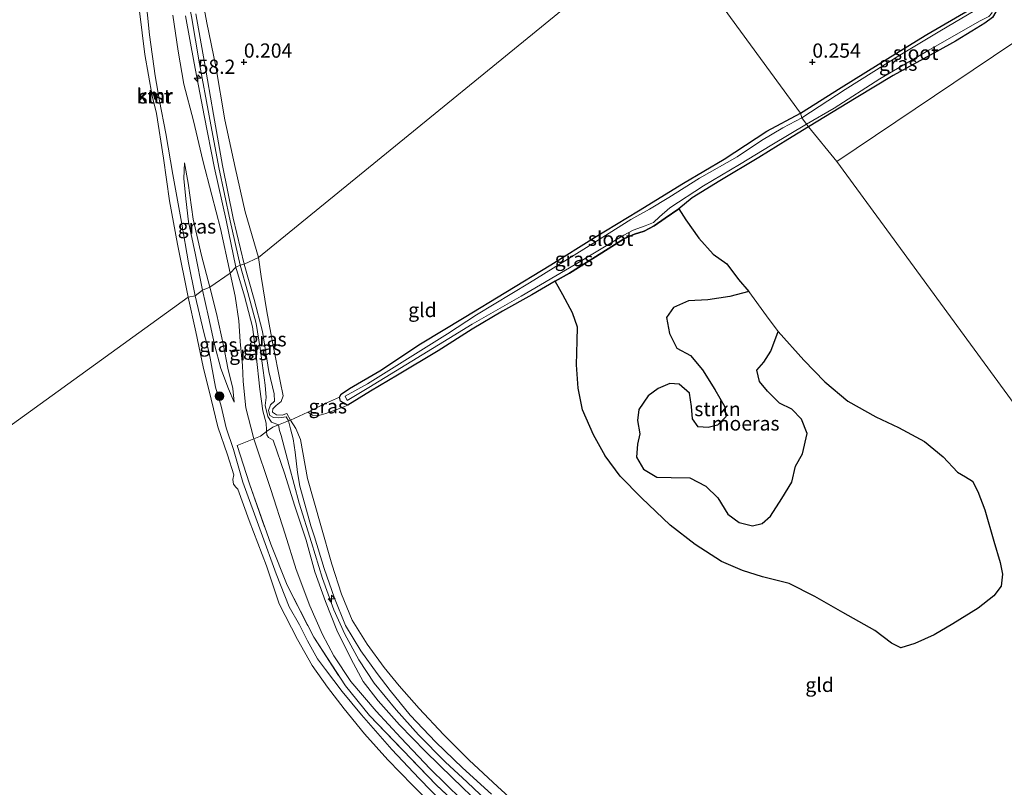
# Model space of a CAD drawing. Units: metres. Extents: x 201586 to 210004, y 506248 to 512503.
# Drawn here: x 204861 to 205034, y 507073 to 507207 of the extents above; entities that cross this region are included whole.
import ezdxf
from ezdxf.enums import TextEntityAlignment as Align

# ---------------------------------------------------------------- set-up
doc = ezdxf.new("R2010")
doc.units = ezdxf.units.M
doc.linetypes.add('IE-TERREINAFSCHEIDING', pattern=[10, 8, -2])
doc.layers.get('0').update_dxf_attribs({"lineweight": 25})
for name, color, linetype, lineweight in [('B-ME-AL-OVERIG-S-B1', 7, 'Continuous', 18), ('B-ME-AM-KILOMETR-S-B1', 7, 'Continuous', 18), ('B-ME-GR-BOOM-S-B1', 93, 'Continuous', 18), ('B-ME-GR-STRUIKEN-GV-B6', 93, 'Continuous', 18), ('B-ME-GW-KRUINLIJN-L-B1', 93, 'Continuous', 18), ('B-ME-GW-TEENLIJN-L-B1', 93, 'Continuous', 18), ('B-ME-IE-GRASLAND-GV-B6', 93, 'Continuous', 18), ('B-ME-IE-GRONDWERKLIJN-GROND_INGERICHT-GV-B6', 253, 'Continuous', 18), ('B-ME-IE-HULPGEOMETRIE-L-B1', 53, 'Continuous', 18), ('B-ME-IE-TERREINAFSCHEIDING-RASTERHEKWERK-L-B1', 8, 'IE-TERREINAFSCHEIDING', 18), ('B-ME-OB-BEKLEDING-GV-B6', 253, 'Continuous', 18), ('B-ME-OB-WATERLIJN-L-B1', 133, 'OB-WATERLIJN', 18), ('B-ME-OG-WATER-GV-B6', 153, 'Continuous', 18)]:
    doc.layers.add(name, color=color, linetype=linetype, lineweight=lineweight)
for name, color, linetype in [('B-ME-GW-HOOGTEPUNT-S-B1', 10, 'Continuous'), ('B-ME-GW-INSTEEKWATERGANG-L-B1', 10, 'Continuous'), ('B-ME-IE-MOERAS-GV-B6', 10, 'Continuous'), ('B-ME-VV-KADEMUUR-GV-B6', 10, 'Continuous'), ('B-ME-VV-KADEMUUR-L-B1', 10, 'Continuous')]:
    doc.layers.add(name, color=color, linetype=linetype)
doc.styles.add('NLCS-ISO', font='NLCS-ISO.TTF')
doc.linetypes.add('OB-WATERLIJN', pattern='A,10,[32,NLCS.SHX,S=2,R=0,X=0,Y=0],-12', length=22)

# ---------------------------------------------------------------- blocks, each defined once
blk = doc.blocks.new('hecto')
for p, q in [((0, 0.625), (-0.625, 0)), ((0, -0.625), (0, 0.625)), ((-0.625, 0), (0.625, 0)), ((0.625, 0), (0, -0.625))]:
    blk.add_line(p, q)
blk = doc.blocks.new('hoogtepunt')
for p, q in [((-0.5, 0), (0.5, 0)), ((0, 0.5), (0, -0.5))]:
    blk.add_line(p, q)
blk = doc.blocks.new('boom')
h = blk.add_hatch(color=256)
edge = h.paths.add_edge_path()
edge.add_arc((0, 0), 0.75, 0, 360)
blk.add_circle((0, 0), 0.75)

msp = doc.modelspace()

# ---------------------------------------------------------------- linework, layer by layer
at = {"layer": 'B-ME-GR-STRUIKEN-GV-B6'}
msp.add_polyline3d([(204988.81, 507159.663, 0.013), (204991.954, 507155.434, 0.216), (204993.995, 507152.67, 0.191), (204992.702, 507149.176, 0.14), (204991.474, 507147.283, 0.081), (204990.245, 507145.833, 0.038), (204990.679, 507143.876, 0.038), (204992.122, 507142.145, 0.055), (204994.195, 507140.085, 0.089), (204996.389, 507139.005, 0.081), (204998.074, 507137.234, 0.047), (204999.084, 507134.733, 0.047), (204998.269, 507131.176, 0.055), (204997.036, 507128.986, 0.038), (204996.408, 507126.205, 0.005), (204994.641, 507123.326, 0.013), (204992.639, 507120.205, 0.038), (204991.164, 507118.899, 0.064), (204989.458, 507118.491, 0.038), (204987.11, 507119.105, 0.03), (204985.106, 507120.526, 0.03), (204983.393, 507123.451, 0.022), (204981.289, 507125.473, 0.013), (204978.471, 507126.924, -0.021), (204975.182, 507126.988, -0.029), (204972.662, 507127.071, -0.071), (204970.32, 507128.451, -0.029), (204969.045, 507130.552, -0.054), (204969.232, 507132.828, -0.012), (204969.661, 507134.672, 0.005), (204969.235, 507137.011, -0.004), (204969.475, 507138.974, 0.005), (204971.129, 507141.322, 0.055), (204972.878, 507142.644, 0.081), (204974.95, 507143.498, 0.081), (204976.574, 507143.404, 0.081), (204978.413, 507141.835, 0.072), (204978.745, 507139.491, 0.081), (204978.897, 507137.332, 0.072), (204979.943, 507135.883, 0.047), (204981.648, 507135.762, 0.047), (204983.299, 507136.202, 0.055), (204984.771, 507137.68, 0.047), (204984.612, 507139.388, 0.047), (204982.822, 507142.442, 0.038), (204980.676, 507145.901, 0.022), (204978.541, 507148.464, -0.029), (204976.136, 507149.75, -0.012), (204974.852, 507152.312, -0.004), (204974.362, 507155.137, -0.021), (204975.558, 507156.855, 0.005), (204978.228, 507158.048, 0.022), (204981.617, 507158.227, 0.022), (204985.478, 507158.812, 0.047), (204988.81, 507159.663, 0.013)], dxfattribs=at)
at = {"layer": 'B-ME-GW-INSTEEKWATERGANG-L-B1'}
for points in [[(204997.901, 507191.027, 0.3), (205005.062, 507195.545, 0.292), (205013.757, 507200.952, 0.19), (205020.12, 507204.825, 0.216), (205027.728, 507209.245, 0.25), (205030.349, 507210.698, 0.258), (205031.375, 507210.852, 0.224), (205032.148, 507210.381, 0.174), (205032.301, 507209.822, 0.14), (205032.247, 507208.835, 0.157), (205031.677, 507207.853, 0.14), (205030.321, 507206.817, 0.14), (205028.071, 507205.427, 0.115), (205025.18, 507203.672, 0.115), (205021.878, 507201.875, 0.165), (205014.229, 507197.629, 0.174), (205007.692, 507193.707, 0.174), (204999.309, 507188.614, 0.148)], [(204916.815, 507141.126, 0.117), (204917.126, 507141.614, 0.185), (204918.608, 507142.647, 0.328), (204923.905, 507145.746, 0.303), (204931.059, 507150.467, 0.303), (204938.735, 507155.138, 0.244), (204946.086, 507159.544, 0.227), (204953.972, 507164.383, 0.219), (204961.691, 507169.192, 0.227), (204969.436, 507173.87, 0.244), (204977.319, 507178.752, 0.244), (204984.49, 507182.952, 0.235), (204991.977, 507187.869, 0.269), (204997.901, 507191.027, 0.3)], [(204999.309, 507188.614, 0.148), (204995.694, 507186.386, 0.148), (204990.562, 507183.249, 0.123), (204983.736, 507179.149, 0.106), (204978.881, 507176.171, 0.131), (204976.514, 507174.232, 0.131)], [(204976.514, 507174.232, 0.131), (204974.098, 507172.571, 0.089), (204972.19, 507171.21, 0.047), (204970.393, 507170.312, 0.081), (204968.731, 507169.788, 0.081), (204966.96, 507169.015, 0.123), (204962.993, 507166.509, 0.199), (204957.273, 507162.912, 0.292), (204954.767, 507161.476, 0.199)], [(204954.767, 507161.476, 0.199), (204950.645, 507159.084, 0.157), (204945.491, 507156.231, 0.114), (204940.137, 507153.089, 0.14), (204934.201, 507149.281, 0.165), (204927.034, 507144.979, 0.182), (204922.288, 507142.183, 0.182), (204918.283, 507139.716, 0.165)], [(204918.283, 507139.716, 0.165), (204917.027, 507140.401, 0.089), (204916.815, 507141.126, 0.117)]]:
    msp.add_polyline3d(points, dxfattribs=at)
at = {"layer": 'B-ME-GW-KRUINLIJN-L-B1'}
for points in [[(204899.37, 507164.286, 1.146), (204897.58, 507172.132, 1.019), (204895.616, 507181.46, 0.926), (204893.877, 507190.553, 0.943), (204892.168, 507199.684, 0.918), (204890.767, 507208.006, 0.91), (204889.273, 507215.829, 0.943), (204888.164, 507222.848, 0.918), (204886.896, 507231.211, 0.926), (204885.952, 507238.873, 0.935), (204885.649, 507246.175, 0.884), (204885.701, 507252.507, 0.901), (204885.778, 507257.275, 0.876), (204885.739, 507263.628, 0.859), (204885.527, 507268.964, 0.749), (204885.287, 507273.339, 0.825), (204884.963, 507279.484, 0.766), (204884.618, 507285.725, 0.783), (204884.155, 507291.53, 0.833), (204883.54, 507296.793, 0.918), (204882.732, 507300.699, 0.884), (204882.016, 507304.713, 0.884), (204881.356, 507310.144, 0.867), (204880.86, 507316.9, 1.011)], [(204891.409, 507158.925, 0.3), (204890.283, 507164.753, 0.3), (204889.055, 507171.899, 0.3), (204887.509, 507180.223, 0.3), (204886.291, 507187.445, 0.3), (204885.175, 507193.219, 0.3), (204884.381, 507197.602, 0.3), (204883.424, 507204.797, 0.274), (204882.697, 507211.738, 0.223)], [(204900.065, 507164.468, 1.087), (204898.116, 507172.583, 0.935), (204896.222, 507181.859, 0.884), (204894.659, 507190.809, 0.901), (204893.055, 507199.96, 0.867), (204891.554, 507208.483, 0.859)], [(204898.595, 507163.945, 1.115), (204896.879, 507172.208, 1.038), (204894.825, 507181.377, 0.954), (204893.02, 507190.616, 0.912), (204891.281, 507199.837, 0.861), (204889.758, 507208.141, 0.895)], [(204889.542, 507182.296, 0.396), (204890.182, 507178.728, 0.548), (204891.092, 507172.376, 0.658), (204892.539, 507166.019, 0.666), (204894.021, 507160.425, 0.675)], [(204903.992, 507135.06, 1.097), (204903.957, 507135.39, 1.103), (204903.926, 507136.519, 1.12), (204903.356, 507138.733, 1.179), (204902.782, 507142.548, 1.179), (204902.172, 507148.499, 1.179), (204901.537, 507153.473, 1.221), (204900.088, 507158.868, 1.196), (204898.595, 507163.945, 1.115)], [(204906.075, 507136.229, 1.131), (204904.847, 507136.739, 1.131), (204904.194, 507137.736, 1.148), (204903.744, 507139.635, 1.148), (204903.91, 507141.036, 1.148), (204903.756, 507143.238, 1.182), (204902.888, 507149.691, 1.224), (204902.143, 507154.083, 1.224), (204900.701, 507159.537, 1.174), (204899.37, 507164.286, 1.146)], [(204907.832, 507136.935, 1.021), (204907.451, 507137.666, 0.987), (204906.149, 507137.487, 1.106), (204905.226, 507137.531, 1.106), (204904.595, 507137.912, 1.114), (204904.344, 507138.797, 1.114), (204904.671, 507139.794, 1.131), (204905.401, 507140.423, 1.106), (204905.339, 507141.709, 1.14), (204904.396, 507145.632, 1.114), (204903.277, 507152.638, 1.199), (204901.84, 507158.254, 1.156), (204900.065, 507164.468, 1.087)], [(204894.021, 507160.425, 0.675), (204895.205, 507155.805, 0.7), (204896.423, 507150.21, 0.801), (204897.167, 507146.193, 0.835), (204898.049, 507142.652, 0.641), (204898.3, 507140.208, 0.523)], [(204891.409, 507158.925, 0.3), (204892.949, 507152.47, 0.333), (204893.882, 507148.922, 0.384), (204895.012, 507142.844, 0.316), (204895.982, 507139.522, 0.367), (204896.914, 507135.702, 0.333), (204898.206, 507131.912, 0.409), (204899.823, 507126.17, 0.494), (204903.05, 507117.304, 0.502), (204905.671, 507110.059, 0.469), (204907.988, 507104.26, 0.604), (204909.769, 507101.079, 0.604), (204911.173, 507098.263, 0.553), (204912.948, 507095.099, 0.663), (204914.367, 507093.243, 0.73), (204917.318, 507089.364, 0.764), (204920.701, 507085.266, 0.764), (204926.034, 507079.208, 0.722), (204930.853, 507074.104, 0.714), (204935.04, 507069.765, 0.68)], [(204943.786, 507069.204, 1.131), (204939.298, 507073.455, 1.115), (204935.406, 507077.049, 1.123), (204930.742, 507081.775, 1.123), (204926.779, 507086.187, 1.089), (204922.941, 507090.848, 1.072), (204920.226, 507094.969, 1.081), (204917.771, 507099.448, 1.013), (204915.853, 507103.738, 1.013), (204913.816, 507109.262, 0.996), (204911.912, 507115.544, 1.03), (204909.745, 507122.482, 1.089), (204907.997, 507129.041, 1.089), (204906.54, 507134.379, 1.081), (204906.275, 507135.282, 1.047), (204906.075, 507136.229, 1.131)], [(204943.543, 507071.356, 1.03), (204938.44, 507075.986, 1.047), (204933.773, 507080.491, 1.021), (204929.28, 507085.228, 0.996), (204925.741, 507089.56, 0.987), (204923.439, 507092.545, 0.987), (204920.568, 507096.516, 0.945), (204917.907, 507100.988, 0.954), (204915.937, 507105.788, 0.954), (204914.152, 507111.023, 0.962), (204912.424, 507116.566, 1.038), (204911.794, 507118.523, 1.08), (204909.841, 507125.467, 1.097), (204909.459, 507127.886, 1.089), (204909.048, 507131.45, 1.03), (204908.666, 507133.801, 0.996), (204908.179, 507135.552, 1.004), (204907.832, 507136.935, 1.021)], [(204941.681, 507069.438, 1.077), (204936.721, 507074.185, 1.094), (204931.936, 507078.833, 1.094), (204927.368, 507083.512, 1.086), (204923.643, 507087.723, 1.01), (204921.009, 507091.169, 1.035), (204918.892, 507095.042, 1.035), (204916.365, 507100.144, 1.001), (204914.341, 507105.181, 1.001), (204912.494, 507110.398, 1.018), (204910.94, 507115.97, 1.044), (204908.888, 507122.16, 1.077), (204907.227, 507127.567, 1.069), (204905.156, 507133.546, 1.086), (204904.328, 507134.055, 1.086), (204904.052, 507134.483, 1.086), (204903.992, 507135.06, 1.097)]]:
    msp.add_polyline3d(points, dxfattribs=at)
at = {"layer": 'B-ME-GW-TEENLIJN-L-B1'}
for points in [[(204902.588, 507165.649, 0.512), (204900.215, 507173.66, 0.47), (204898.452, 507181.451, 0.419), (204896.675, 507189.832, 0.394), (204895.041, 507199.201, 0.478), (204893.497, 507206.91, 0.478), (204891.914, 507215.521, 0.478), (204890.749, 507222.881, 0.504), (204889.378, 507230.857, 0.495), (204888.232, 507238.863, 0.487), (204887.928, 507246.591, 0.512), (204888.103, 507253.453, 0.495), (204888.225, 507260.74, 0.453), (204888.264, 507268.362, 0.47), (204887.884, 507272.398, 0.47), (204887.3, 507279.516, 0.495), (204886.819, 507285.947, 0.537), (204886.871, 507292.467, 0.521), (204886.091, 507297.829, 0.571), (204885.422, 507299.933, 0.554), (204884.43, 507304.24, 0.537), (204883.659, 507310.173, 0.47), (204883.522, 507313.8, 0.521), (204883.142, 507317.837, 0.588)], [(204897.606, 507162.88, 0.793), (204895.883, 507170.777, 0.793), (204894.357, 507176.616, 0.666), (204892.808, 507182.722, 0.565), (204891.15, 507189.654, 0.59), (204889.424, 507196.151, 0.387), (204888.432, 507201.9, 0.303), (204887.502, 507208.23, 0.438)], [(204892.709, 507159.938, 0.337), (204891.521, 507166.123, 0.446), (204890.237, 507171.921, 0.421), (204889.811, 507175.997, 0.337), (204889.467, 507179.551, 0.379), (204889.542, 507182.296, 0.396)], [(204908.216, 507137.063, 0.827), (204907.535, 507138.243, 0.768), (204906.716, 507137.975, 0.818), (204905.742, 507138.018, 0.818), (204905.049, 507138.458, 0.827), (204905.107, 507139.089, 0.844), (204905.706, 507139.633, 0.827), (204906.577, 507140.362, 0.818), (204906.93, 507141.364, 0.768), (204906.366, 507143.952, 0.692), (204905.166, 507150.141, 0.742), (204904.066, 507156.19, 0.692), (204903.027, 507162.307, 0.624), (204902.588, 507165.649, 0.512)], [(204901.774, 507133.776, 0.659), (204901.694, 507134.019, 0.664), (204900.367, 507139.245, 0.63), (204899.883, 507143.876, 0.748), (204899.75, 507146.697, 0.807), (204899.368, 507150.87, 0.807), (204899.133, 507154.54, 0.816), (204898.466, 507158.879, 0.833), (204897.606, 507162.88, 0.793)], [(204898.3, 507140.208, 0.523), (204897.318, 507142.594, 0.362), (204895.957, 507146.129, 0.413), (204894.837, 507150.392, 0.404), (204893.786, 507155.25, 0.337), (204892.709, 507159.938, 0.337)], [(204950.018, 507067.774, 0.616), (204944.588, 507072.702, 0.624), (204939.641, 507077.346, 0.599), (204935.127, 507081.856, 0.548), (204930.839, 507086.396, 0.573), (204927.305, 507090.377, 0.573), (204924.698, 507093.633, 0.506), (204921.713, 507097.713, 0.557), (204919.034, 507101.915, 0.599), (204917.16, 507106.471, 0.607), (204915.453, 507111.781, 0.582), (204913.54, 507118.584, 0.607), (204911.195, 507126.832, 0.641), (204909.971, 507133.681, 0.683), (204909.13, 507135.589, 0.675), (204908.216, 507137.063, 0.827)], [(204938.276, 507070.414, 0.697), (204932.793, 507075.784, 0.714), (204927.587, 507081.254, 0.714), (204923.274, 507085.925, 0.672), (204918.822, 507091.16, 0.672), (204915.814, 507095.652, 0.63), (204913.824, 507099.389, 0.613), (204911.601, 507104.468, 0.545), (204909.217, 507110.855, 0.393), (204907.268, 507117.058, 0.435), (204904.716, 507124.89, 0.478), (204901.774, 507133.776, 0.659)]]:
    msp.add_polyline3d(points, dxfattribs=at)
at = {"layer": 'B-ME-IE-GRASLAND-GV-B6'}
for points in [[(204883.142, 507317.837, 0.588), (204883.522, 507313.8, 0.521), (204883.659, 507310.173, 0.47), (204884.43, 507304.24, 0.537), (204885.422, 507299.933, 0.554), (204886.091, 507297.829, 0.571), (204886.871, 507292.467, 0.521), (204886.819, 507285.947, 0.537), (204887.3, 507279.516, 0.495), (204887.884, 507272.398, 0.47), (204888.264, 507268.362, 0.47), (204888.225, 507260.74, 0.453), (204888.103, 507253.453, 0.495), (204887.928, 507246.591, 0.512), (204888.232, 507238.863, 0.487), (204889.378, 507230.857, 0.495), (204890.749, 507222.881, 0.504), (204891.914, 507215.521, 0.478), (204893.497, 507206.91, 0.478), (204895.041, 507199.201, 0.478), (204896.675, 507189.832, 0.394), (204898.452, 507181.451, 0.419), (204900.215, 507173.66, 0.47), (204902.588, 507165.649, 0.512)], [(204887.502, 507208.23, 0.438), (204888.432, 507201.9, 0.303), (204889.424, 507196.151, 0.387), (204891.15, 507189.654, 0.59), (204892.808, 507182.722, 0.565), (204894.357, 507176.616, 0.666), (204895.883, 507170.777, 0.793), (204897.606, 507162.88, 0.793), (204894.021, 507160.425, 0.675), (204892.539, 507166.019, 0.666), (204891.092, 507172.376, 0.658), (204890.182, 507178.728, 0.548), (204889.542, 507182.296, 0.396), (204889.467, 507179.551, 0.379), (204889.811, 507175.997, 0.337), (204890.237, 507171.921, 0.421), (204891.521, 507166.123, 0.446), (204892.709, 507159.938, 0.337), (204891.409, 507158.925, 0.3), (204890.283, 507164.753, 0.3), (204889.055, 507171.899, 0.3), (204887.509, 507180.223, 0.3), (204886.291, 507187.445, 0.3), (204885.175, 507193.219, 0.3), (204884.381, 507197.602, 0.3), (204883.424, 507204.797, 0.274), (204882.697, 507211.738, 0.223)], [(204898.595, 507163.945, 1.115), (204897.606, 507162.88, 0.793), (204895.883, 507170.777, 0.793), (204894.357, 507176.616, 0.666), (204892.808, 507182.722, 0.565), (204891.15, 507189.654, 0.59), (204889.424, 507196.151, 0.387), (204888.432, 507201.9, 0.303), (204887.502, 507208.23, 0.438)], [(204891.554, 507208.483, 0.859), (204893.055, 507199.96, 0.867), (204894.659, 507190.809, 0.901), (204896.222, 507181.859, 0.884), (204898.116, 507172.583, 0.935), (204900.065, 507164.468, 1.087)], [(204902.588, 507165.649, 0.512), (204900.065, 507164.468, 1.087), (204898.116, 507172.583, 0.935), (204896.222, 507181.859, 0.884), (204894.659, 507190.809, 0.901), (204893.055, 507199.96, 0.867), (204891.554, 507208.483, 0.859)], [(205029.858, 507209.817, -0.02), (205022.435, 507205.454, -0.02), (205015.359, 507201.249, -0.02), (205005.798, 507195.204, -0.02), (204998.122, 507190.215, -0.02), (204997.901, 507191.027, 0.3)], [(204997.901, 507191.027, 0.3), (205005.062, 507195.545, 0.292), (205013.757, 507200.952, 0.19), (205020.12, 507204.825, 0.216), (205027.728, 507209.245, 0.25)], [(204889.758, 507208.141, 0.895), (204891.281, 507199.837, 0.861), (204893.02, 507190.616, 0.912), (204894.825, 507181.377, 0.954), (204896.879, 507172.208, 1.038), (204898.595, 507163.945, 1.115)], [(204900.065, 507164.468, 1.087), (204899.37, 507164.286, 1.146), (204898.595, 507163.945, 1.115), (204896.879, 507172.208, 1.038), (204894.825, 507181.377, 0.954), (204893.02, 507190.616, 0.912), (204891.281, 507199.837, 0.861), (204889.758, 507208.141, 0.895)], [(205031.677, 507207.853, 0.14), (205030.321, 507206.817, 0.14), (205028.071, 507205.427, 0.115), (205025.18, 507203.672, 0.115), (205021.878, 507201.875, 0.165), (205014.229, 507197.629, 0.174), (205007.692, 507193.707, 0.174), (204999.309, 507188.614, 0.148), (204998.994, 507189.08, -0.02), (205003.813, 507191.903, -0.02), (205011.861, 507197.04, -0.02), (205020.505, 507202.122, -0.02), (205029.43, 507207.208, -0.02), (205031.019, 507208.041, -0.02)], [(204999.309, 507188.614, 0.148), (204995.694, 507186.386, 0.148), (204990.562, 507183.249, 0.123), (204983.736, 507179.149, 0.106), (204978.881, 507176.171, 0.131), (204976.514, 507174.232, 0.131), (204974.098, 507172.571, 0.089), (204972.19, 507171.21, 0.047), (204970.393, 507170.312, 0.081), (204968.731, 507169.788, 0.081), (204966.96, 507169.015, 0.123), (204962.993, 507166.509, 0.199), (204957.273, 507162.912, 0.292), (204954.767, 507161.476, 0.199), (204950.645, 507159.084, 0.157), (204945.491, 507156.231, 0.114), (204940.137, 507153.089, 0.14), (204934.201, 507149.281, 0.165), (204927.034, 507144.979, 0.182), (204922.288, 507142.183, 0.182), (204918.283, 507139.716, 0.165), (204917.027, 507140.401, 0.089), (204916.815, 507141.126, 0.117), (204917.126, 507141.614, 0.185), (204918.608, 507142.647, 0.328), (204923.905, 507145.746, 0.303), (204931.059, 507150.467, 0.303), (204938.735, 507155.138, 0.244), (204946.086, 507159.544, 0.227), (204953.972, 507164.383, 0.219), (204961.691, 507169.192, 0.227), (204969.436, 507173.87, 0.244), (204977.319, 507178.752, 0.244), (204984.49, 507182.952, 0.235), (204991.977, 507187.869, 0.269), (204997.901, 507191.027, 0.3), (204998.122, 507190.215, -0.02), (204994.783, 507188.48, -0.02), (204991.075, 507186.196, -0.02), (204986.749, 507183.354, -0.02), (204980.152, 507179.633, -0.02), (204974.726, 507176.202, -0.02), (204971.35, 507174.173, -0.02), (204968.076, 507172.335, -0.02), (204959.783, 507167.115, -0.02), (204950.252, 507161.23, -0.02), (204940.937, 507155.564, -0.02), (204935.815, 507152.238, -0.02), (204921.764, 507143.46, -0.02), (204917.838, 507141.264, -0.02), (204918.176, 507140.53, -0.02), (204922.001, 507142.798, -0.02), (204936.035, 507151.443, -0.02), (204940.164, 507153.953, -0.02), (204948.777, 507158.884, -0.02), (204958.264, 507164.433, -0.02), (204966.81, 507169.569, -0.02), (204968.464, 507170.486, -0.02), (204970.577, 507171.198, -0.02), (204972.061, 507171.796, -0.02), (204973.136, 507172.78, -0.02), (204974.92, 507174.362, -0.02), (204980.84, 507178.248, -0.02), (204987.189, 507182.027, -0.02), (204992.867, 507185.434, -0.02), (204998.994, 507189.08, -0.02), (204999.309, 507188.614, 0.148)], [(204894.021, 507160.425, 0.675), (204892.709, 507159.938, 0.337), (204891.521, 507166.123, 0.446), (204890.237, 507171.921, 0.421), (204889.811, 507175.997, 0.337), (204889.467, 507179.551, 0.379), (204889.542, 507182.296, 0.396), (204890.182, 507178.728, 0.548), (204891.092, 507172.376, 0.658), (204892.539, 507166.019, 0.666), (204894.021, 507160.425, 0.675)], [(204902.588, 507165.649, 0.512), (204903.027, 507162.307, 0.624), (204904.066, 507156.19, 0.692), (204905.166, 507150.141, 0.742), (204906.366, 507143.952, 0.692), (204906.93, 507141.364, 0.768), (204906.577, 507140.362, 0.818), (204905.706, 507139.633, 0.827), (204905.107, 507139.089, 0.844), (204905.049, 507138.458, 0.827), (204905.742, 507138.018, 0.818), (204906.716, 507137.975, 0.818), (204907.535, 507138.243, 0.768), (204908.216, 507137.063, 0.827), (204907.832, 507136.935, 1.021), (204907.451, 507137.666, 0.987), (204906.149, 507137.487, 1.106), (204905.226, 507137.531, 1.106), (204904.595, 507137.912, 1.114), (204904.344, 507138.797, 1.114), (204904.671, 507139.794, 1.131), (204905.401, 507140.423, 1.106), (204905.339, 507141.709, 1.14), (204904.396, 507145.632, 1.114), (204903.277, 507152.638, 1.199), (204901.84, 507158.254, 1.156), (204900.065, 507164.468, 1.087), (204902.588, 507165.649, 0.512)], [(204898.595, 507163.945, 1.115), (204900.088, 507158.868, 1.196), (204901.537, 507153.473, 1.221), (204902.172, 507148.499, 1.179), (204902.782, 507142.548, 1.179), (204903.356, 507138.733, 1.179), (204903.926, 507136.519, 1.12), (204903.957, 507135.39, 1.103), (204903.992, 507135.06, 1.097), (204902.913, 507134.239, 1.029), (204901.774, 507133.776, 0.659), (204901.694, 507134.019, 0.664), (204900.367, 507139.245, 0.63), (204899.883, 507143.876, 0.748), (204899.75, 507146.697, 0.807), (204899.368, 507150.87, 0.807), (204899.133, 507154.54, 0.816), (204898.466, 507158.879, 0.833), (204897.606, 507162.88, 0.793), (204898.595, 507163.945, 1.115)], [(204900.065, 507164.468, 1.087), (204901.84, 507158.254, 1.156), (204903.277, 507152.638, 1.199), (204904.396, 507145.632, 1.114), (204905.339, 507141.709, 1.14), (204905.401, 507140.423, 1.106), (204904.671, 507139.794, 1.131), (204904.344, 507138.797, 1.114), (204904.595, 507137.912, 1.114), (204905.226, 507137.531, 1.106), (204906.149, 507137.487, 1.106), (204907.451, 507137.666, 0.987), (204907.832, 507136.935, 1.021), (204906.075, 507136.229, 1.131), (204905.07, 507135.84, 1.174), (204903.992, 507135.06, 1.097), (204903.957, 507135.39, 1.103), (204903.926, 507136.519, 1.12), (204903.356, 507138.733, 1.179), (204902.782, 507142.548, 1.179), (204902.172, 507148.499, 1.179), (204901.537, 507153.473, 1.221), (204900.088, 507158.868, 1.196), (204898.595, 507163.945, 1.115), (204899.37, 507164.286, 1.146), (204900.065, 507164.468, 1.087)], [(204935.04, 507069.765, 0.68), (204930.853, 507074.104, 0.714), (204926.034, 507079.208, 0.722), (204920.701, 507085.266, 0.764), (204917.318, 507089.364, 0.764), (204914.367, 507093.243, 0.73), (204912.948, 507095.099, 0.663), (204911.173, 507098.263, 0.553), (204909.769, 507101.079, 0.604), (204907.988, 507104.26, 0.604), (204905.671, 507110.059, 0.469), (204903.05, 507117.304, 0.502), (204899.823, 507126.17, 0.494), (204898.206, 507131.912, 0.409), (204896.914, 507135.702, 0.333), (204895.982, 507139.522, 0.367), (204895.012, 507142.844, 0.316), (204893.882, 507148.922, 0.384), (204892.949, 507152.47, 0.333), (204891.409, 507158.925, 0.3), (204892.709, 507159.938, 0.337), (204893.786, 507155.25, 0.337), (204894.837, 507150.392, 0.404), (204895.957, 507146.129, 0.413), (204897.318, 507142.594, 0.362), (204898.3, 507140.208, 0.523), (204898.049, 507142.652, 0.641), (204897.167, 507146.193, 0.835), (204896.423, 507150.21, 0.801), (204895.205, 507155.805, 0.7), (204894.021, 507160.425, 0.675), (204897.606, 507162.88, 0.793), (204898.466, 507158.879, 0.833), (204899.133, 507154.54, 0.816), (204899.368, 507150.87, 0.807), (204899.75, 507146.697, 0.807), (204899.883, 507143.876, 0.748), (204900.367, 507139.245, 0.63), (204901.694, 507134.019, 0.664), (204901.774, 507133.776, 0.659), (204898.835, 507132.61, 0.405), (204901.013, 507125.883, 0.456), (204904.721, 507115.293, 0.388), (204907.624, 507108.054, 0.388), (204912.3, 507098.93, 0.507), (204917.876, 507090.369, 0.692), (204922.088, 507085.183, 0.684), (204933.896, 507072.936, 0.752), (204943.974, 507063.557, 0.76)], [(204894.021, 507160.425, 0.675), (204895.205, 507155.805, 0.7), (204896.423, 507150.21, 0.801), (204897.167, 507146.193, 0.835), (204898.049, 507142.652, 0.641), (204898.3, 507140.208, 0.523), (204897.318, 507142.594, 0.362), (204895.957, 507146.129, 0.413), (204894.837, 507150.392, 0.404), (204893.786, 507155.25, 0.337), (204892.709, 507159.938, 0.337), (204894.021, 507160.425, 0.675)], [(204934.33, 507068.295, -0.25), (204929.66, 507072.91, -0.25), (204925.332, 507077.405, -0.25), (204921.241, 507081.945, -0.25), (204917.635, 507086.362, -0.25), (204914.707, 507090.153, -0.25), (204912.035, 507093.954, -0.25), (204909.431, 507098.538, -0.25), (204906.221, 507104.803, -0.25), (204903.99, 507111.443, -0.25), (204900.915, 507119.454, -0.25), (204898.959, 507124.95, -0.25), (204898.56, 507125.284, -0.25), (204898.188, 507125.826, -0.25), (204898.04, 507126.647, -0.25), (204898.23, 507127.448, -0.25), (204897.101, 507130.996, -0.25), (204895.444, 507135.908, -0.25), (204894.264, 507140.757, -0.25), (204892.838, 507146.456, -0.25), (204891.538, 507152.599, -0.25), (204890.196, 507158.68, -0.25), (204891.409, 507158.925, 0.3), (204892.949, 507152.47, 0.333), (204893.882, 507148.922, 0.384), (204895.012, 507142.844, 0.316), (204895.982, 507139.522, 0.367), (204896.914, 507135.702, 0.333), (204898.206, 507131.912, 0.409), (204899.823, 507126.17, 0.494), (204903.05, 507117.304, 0.502), (204905.671, 507110.059, 0.469), (204907.988, 507104.26, 0.604), (204909.769, 507101.079, 0.604), (204911.173, 507098.263, 0.553), (204912.948, 507095.099, 0.663), (204914.367, 507093.243, 0.73), (204917.318, 507089.364, 0.764), (204920.701, 507085.266, 0.764), (204926.034, 507079.208, 0.722), (204930.853, 507074.104, 0.714), (204935.04, 507069.765, 0.68)], [(204916.815, 507141.126, 0.117), (204917.027, 507140.401, 0.089), (204918.283, 507139.716, 0.165), (204916.833, 507139.114, 0.165), (204914.398, 507138.222, 0.3), (204913.178, 507137.888, 0.41), (204912.059, 507137.932, 0.478), (204911.25, 507138.455, 0.658), (204914.177, 507139.921, 0.371), (204916.815, 507141.126, 0.117)], [(204941.681, 507069.438, 1.077), (204936.721, 507074.185, 1.094), (204931.936, 507078.833, 1.094), (204927.368, 507083.512, 1.086), (204923.643, 507087.723, 1.01), (204921.009, 507091.169, 1.035), (204918.892, 507095.042, 1.035), (204916.365, 507100.144, 1.001), (204914.341, 507105.181, 1.001), (204912.494, 507110.398, 1.018), (204910.94, 507115.97, 1.044), (204908.888, 507122.16, 1.077), (204907.227, 507127.567, 1.069), (204905.156, 507133.546, 1.086), (204904.328, 507134.055, 1.086), (204904.052, 507134.483, 1.086), (204903.992, 507135.06, 1.097), (204905.07, 507135.84, 1.174), (204906.075, 507136.229, 1.131), (204907.832, 507136.935, 1.021), (204908.179, 507135.552, 1.004), (204908.666, 507133.801, 0.996), (204909.048, 507131.45, 1.03), (204909.459, 507127.886, 1.089), (204909.841, 507125.467, 1.097), (204911.794, 507118.523, 1.08), (204912.424, 507116.566, 1.038), (204914.152, 507111.023, 0.962), (204915.937, 507105.788, 0.954), (204917.907, 507100.988, 0.954), (204920.568, 507096.516, 0.945), (204923.439, 507092.545, 0.987), (204925.741, 507089.56, 0.987), (204929.28, 507085.228, 0.996), (204933.773, 507080.491, 1.021), (204938.44, 507075.986, 1.047), (204943.543, 507071.356, 1.03)], [(204943.543, 507071.356, 1.03), (204938.44, 507075.986, 1.047), (204933.773, 507080.491, 1.021), (204929.28, 507085.228, 0.996), (204925.741, 507089.56, 0.987), (204923.439, 507092.545, 0.987), (204920.568, 507096.516, 0.945), (204917.907, 507100.988, 0.954), (204915.937, 507105.788, 0.954), (204914.152, 507111.023, 0.962), (204912.424, 507116.566, 1.038), (204911.794, 507118.523, 1.08), (204909.841, 507125.467, 1.097), (204909.459, 507127.886, 1.089), (204909.048, 507131.45, 1.03), (204908.666, 507133.801, 0.996), (204908.179, 507135.552, 1.004), (204907.832, 507136.935, 1.021), (204908.216, 507137.063, 0.827), (204909.13, 507135.589, 0.675), (204909.971, 507133.681, 0.683), (204911.195, 507126.832, 0.641), (204913.54, 507118.584, 0.607), (204915.453, 507111.781, 0.582), (204917.16, 507106.471, 0.607), (204919.034, 507101.915, 0.599), (204921.713, 507097.713, 0.557), (204924.698, 507093.633, 0.506), (204927.305, 507090.377, 0.573), (204930.839, 507086.396, 0.573), (204935.127, 507081.856, 0.548), (204939.641, 507077.346, 0.599), (204944.588, 507072.702, 0.624), (204950.018, 507067.774, 0.616)], [(204943.974, 507063.557, 0.76), (204933.896, 507072.936, 0.752), (204922.088, 507085.183, 0.684), (204917.876, 507090.369, 0.692), (204912.3, 507098.93, 0.507), (204907.624, 507108.054, 0.388), (204904.721, 507115.293, 0.388), (204901.013, 507125.883, 0.456), (204898.835, 507132.61, 0.405), (204901.774, 507133.776, 0.659), (204904.716, 507124.89, 0.478), (204907.268, 507117.058, 0.435), (204909.217, 507110.855, 0.393), (204911.601, 507104.468, 0.545), (204913.824, 507099.389, 0.613), (204915.814, 507095.652, 0.63), (204918.822, 507091.16, 0.672), (204923.274, 507085.925, 0.672), (204927.587, 507081.254, 0.714), (204932.793, 507075.784, 0.714), (204938.276, 507070.414, 0.697)], [(204938.276, 507070.414, 0.697), (204932.793, 507075.784, 0.714), (204927.587, 507081.254, 0.714), (204923.274, 507085.925, 0.672), (204918.822, 507091.16, 0.672), (204915.814, 507095.652, 0.63), (204913.824, 507099.389, 0.613), (204911.601, 507104.468, 0.545), (204909.217, 507110.855, 0.393), (204907.268, 507117.058, 0.435), (204904.716, 507124.89, 0.478), (204901.774, 507133.776, 0.659), (204902.913, 507134.239, 1.029), (204903.992, 507135.06, 1.097), (204904.052, 507134.483, 1.086), (204904.328, 507134.055, 1.086), (204905.156, 507133.546, 1.086), (204907.227, 507127.567, 1.069), (204908.888, 507122.16, 1.077), (204910.94, 507115.97, 1.044), (204912.494, 507110.398, 1.018), (204914.341, 507105.181, 1.001), (204916.365, 507100.144, 1.001), (204918.892, 507095.042, 1.035), (204921.009, 507091.169, 1.035), (204923.643, 507087.723, 1.01), (204927.368, 507083.512, 1.086), (204931.936, 507078.833, 1.094), (204936.721, 507074.185, 1.094), (204941.681, 507069.438, 1.077)]]:
    msp.add_polyline3d(points, dxfattribs=at)
at = {"layer": 'B-ME-IE-GRONDWERKLIJN-GROND_INGERICHT-GV-B6'}
for points in [[(205038.685, 507205.629, 0.182), (205004.304, 507182.515, 0.3), (204999.309, 507188.614, 0.148), (205007.692, 507193.707, 0.174), (205014.229, 507197.629, 0.174), (205021.878, 507201.875, 0.165), (205025.18, 507203.672, 0.115), (205028.071, 507205.427, 0.115), (205030.321, 507206.817, 0.14), (205031.677, 507207.853, 0.14), (205032.247, 507208.835, 0.157), (205032.301, 507209.822, 0.14), (205032.148, 507210.381, 0.174), (205031.375, 507210.852, 0.224), (205030.349, 507210.698, 0.258), (205027.728, 507209.245, 0.25), (205020.12, 507204.825, 0.216), (205013.757, 507200.952, 0.19), (205005.062, 507195.545, 0.292), (204997.901, 507191.027, 0.3), (204973.958, 507223.844, 0.317), (204877.378, 507356.619, 0.488)], [(204973.958, 507223.844, 0.317), (204902.588, 507165.649, 0.512), (204900.215, 507173.66, 0.47), (204898.452, 507181.451, 0.419), (204896.675, 507189.832, 0.394), (204895.041, 507199.201, 0.478), (204893.497, 507206.91, 0.478), (204891.914, 507215.521, 0.478)], [(204997.901, 507191.027, 0.3), (204991.977, 507187.869, 0.269), (204984.49, 507182.952, 0.235), (204977.319, 507178.752, 0.244), (204969.436, 507173.87, 0.244), (204961.691, 507169.192, 0.227), (204953.972, 507164.383, 0.219), (204946.086, 507159.544, 0.227), (204938.735, 507155.138, 0.244), (204931.059, 507150.467, 0.303), (204923.905, 507145.746, 0.303), (204918.608, 507142.647, 0.328), (204917.126, 507141.614, 0.185), (204916.815, 507141.126, 0.117), (204914.177, 507139.921, 0.371), (204911.25, 507138.455, 0.658), (204908.216, 507137.063, 0.827), (204907.535, 507138.243, 0.768), (204906.716, 507137.975, 0.818), (204905.742, 507138.018, 0.818), (204905.049, 507138.458, 0.827), (204905.107, 507139.089, 0.844), (204905.706, 507139.633, 0.827), (204906.577, 507140.362, 0.818), (204906.93, 507141.364, 0.768), (204906.366, 507143.952, 0.692), (204905.166, 507150.141, 0.742), (204904.066, 507156.19, 0.692), (204903.027, 507162.307, 0.624), (204902.588, 507165.649, 0.512), (204973.958, 507223.844, 0.317), (204997.901, 507191.027, 0.3)], [(205116.114, 507029.839, 0.553), (205004.304, 507182.515, 0.3), (205038.685, 507205.629, 0.182)], [(204950.018, 507067.774, 0.616), (204944.588, 507072.702, 0.624), (204939.641, 507077.346, 0.599), (204935.127, 507081.856, 0.548), (204930.839, 507086.396, 0.573), (204927.305, 507090.377, 0.573), (204924.698, 507093.633, 0.506), (204921.713, 507097.713, 0.557), (204919.034, 507101.915, 0.599), (204917.16, 507106.471, 0.607), (204915.453, 507111.781, 0.582), (204913.54, 507118.584, 0.607), (204911.195, 507126.832, 0.641), (204909.971, 507133.681, 0.683), (204909.13, 507135.589, 0.675), (204908.216, 507137.063, 0.827), (204911.25, 507138.455, 0.658), (204912.059, 507137.932, 0.478), (204913.178, 507137.888, 0.41), (204914.398, 507138.222, 0.3), (204916.833, 507139.114, 0.165), (204918.283, 507139.716, 0.165), (204922.288, 507142.183, 0.182), (204927.034, 507144.979, 0.182), (204934.201, 507149.281, 0.165), (204940.137, 507153.089, 0.14), (204945.491, 507156.231, 0.114), (204950.645, 507159.084, 0.157), (204954.767, 507161.476, 0.199), (204956.093, 507159.112, 0.081), (204957.799, 507155.933, 0.072), (204958.702, 507153.395, 0.072), (204958.657, 507151.04, 0.098), (204958.533, 507146.771, 0.022), (204958.793, 507142.706, 0.005), (204959.552, 507138.875, 0.106), (204961.497, 507134.471, 0.157), (204963.554, 507130.785, 0.089), (204966.173, 507127.23, -0.004), (204969.949, 507123.404, 0.081), (204974.982, 507118.63, -0.004), (204979.376, 507115.226, 0.174), (204983.991, 507112.211, 0.182), (204987.72, 507110.624, 0.191), (204991.24, 507109.524, 0.157), (204995.926, 507108.349, 0.157), (205000.451, 507106.078, 0.174), (205005.343, 507103.282, 0.258), (205010.968, 507100.109, 0.14), (205013.947, 507097.871, 0.123), (205015.59, 507097.076, 0.123), (205018.053, 507097.793, 0.114), (205021.402, 507099.358, 0.123), (205024.72, 507101.267, 0.157), (205029.145, 507104.019, 0.14), (205031.916, 507106.179, 0.106), (205033.208, 507107.91, 0.106), (205033.43, 507109.994, 0.055), (205033.044, 507112.055, 0.089), (205031.9, 507115.809, 0.14), (205030.32, 507121.316, 0.157), (205029.126, 507124.557, 0.114), (205028.162, 507126.37, 0.114), (205026.93, 507127.11, 0.081), (205025.515, 507127.952, 0.081), (205023.033, 507130.603, 0.072), (205019.742, 507133.325, 0.081), (205015.146, 507135.767, 0.174), (205011.159, 507137.661, 0.106), (205006.262, 507140.414, 0.258), (205002.215, 507143.798, 0.224), (204998.521, 507147.605, 0.182), (204993.995, 507152.67, 0.191), (204991.954, 507155.434, 0.216), (204988.81, 507159.663, 0.013), (204987.016, 507161.772, 0.005), (204984.941, 507164.54, 0.064), (204982.525, 507166.262, 0.14), (204980.049, 507169.083, 0.148), (204977.721, 507172.259, 0.131), (204976.514, 507174.232, 0.131), (204978.881, 507176.171, 0.131), (204983.736, 507179.149, 0.106), (204990.562, 507183.249, 0.123), (204995.694, 507186.386, 0.148), (204999.309, 507188.614, 0.148), (205004.304, 507182.515, 0.3), (205116.114, 507029.839, 0.553)]]:
    msp.add_polyline3d(points, dxfattribs=at)
at = {"layer": 'B-ME-IE-HULPGEOMETRIE-L-B1'}
for points in [[(205004.304, 507182.515, 0.3), (205038.685, 507205.629, 0.182), (205039.582, 507206.009, -0.037), (205041.685, 507207.161, -0.037), (205042.699, 507207.74, 0.19), (205053.68, 507220.894, 0.157), (205053.799, 507221.967, -0.037), (205064.018, 507230.605, -0.037), (205066.456, 507232.891, 0.224), (205145.821, 507292.481, 0.671), (205146.049, 507297.014, 0.924), (205151.873, 507302.123, 3.092), (205154.657, 507304.769, 3.134), (205157.659, 507307.95, 3.185), (205163.943, 507312.044, 0.815), (205168.27, 507314.945, 0.646), (205191.74, 507326.76, 0.654)], [(204841.245, 507123.382, -0.25), (204890.196, 507158.68, -0.25), (204891.409, 507158.925, 0.3), (204892.709, 507159.938, 0.337), (204894.021, 507160.425, 0.675), (204897.606, 507162.88, 0.793), (204898.595, 507163.945, 1.115), (204899.37, 507164.286, 1.146), (204900.065, 507164.468, 1.087), (204902.588, 507165.649, 0.512), (204973.958, 507223.844, 0.317)], [(205004.304, 507182.515, 0.3), (204999.309, 507188.614, 0.148), (204998.994, 507189.08, -0.02), (204998.122, 507190.215, -0.02), (204997.901, 507191.027, 0.3), (204973.958, 507223.844, 0.317)], [(205192.231, 506936.332, 0.476), (205186.336, 506940.453, 0.652), (205122.249, 507022.342, 0.292), (205118.053, 507024.677, 0.216), (205117.755, 507026.068, 0.621), (205116.95, 507027.919, 0.588), (205116.114, 507029.839, 0.553), (205004.304, 507182.515, 0.3)]]:
    msp.add_polyline3d(points, dxfattribs=at)
at = {"layer": 'B-ME-IE-MOERAS-GV-B6'}
msp.add_polyline3d([(204976.514, 507174.232, 0.131), (204977.721, 507172.259, 0.131), (204980.049, 507169.083, 0.148), (204982.525, 507166.262, 0.14), (204984.941, 507164.54, 0.064), (204987.016, 507161.772, 0.005), (204988.81, 507159.663, 0.013), (204985.478, 507158.812, 0.047), (204981.617, 507158.227, 0.022), (204978.228, 507158.048, 0.022), (204975.558, 507156.855, 0.005), (204974.362, 507155.137, -0.021), (204974.852, 507152.312, -0.004), (204976.136, 507149.75, -0.012), (204978.541, 507148.464, -0.029), (204980.676, 507145.901, 0.022), (204982.822, 507142.442, 0.038), (204984.612, 507139.388, 0.047), (204984.771, 507137.68, 0.047), (204983.299, 507136.202, 0.055), (204981.648, 507135.762, 0.047), (204979.943, 507135.883, 0.047), (204978.897, 507137.332, 0.072), (204978.745, 507139.491, 0.081), (204978.413, 507141.835, 0.072), (204976.574, 507143.404, 0.081), (204974.95, 507143.498, 0.081), (204972.878, 507142.644, 0.081), (204971.129, 507141.322, 0.055), (204969.475, 507138.974, 0.005), (204969.235, 507137.011, -0.004), (204969.661, 507134.672, 0.005), (204969.232, 507132.828, -0.012), (204969.045, 507130.552, -0.054), (204970.32, 507128.451, -0.029), (204972.662, 507127.071, -0.071), (204975.182, 507126.988, -0.029), (204978.471, 507126.924, -0.021), (204981.289, 507125.473, 0.013), (204983.393, 507123.451, 0.022), (204985.106, 507120.526, 0.03), (204987.11, 507119.105, 0.03), (204989.458, 507118.491, 0.038), (204991.164, 507118.899, 0.064), (204992.639, 507120.205, 0.038), (204994.641, 507123.326, 0.013), (204996.408, 507126.205, 0.005), (204997.036, 507128.986, 0.038), (204998.269, 507131.176, 0.055), (204999.084, 507134.733, 0.047), (204998.074, 507137.234, 0.047), (204996.389, 507139.005, 0.081), (204994.195, 507140.085, 0.089), (204992.122, 507142.145, 0.055), (204990.679, 507143.876, 0.038), (204990.245, 507145.833, 0.038), (204991.474, 507147.283, 0.081), (204992.702, 507149.176, 0.14), (204993.995, 507152.67, 0.191), (204998.521, 507147.605, 0.182), (205002.215, 507143.798, 0.224), (205006.262, 507140.414, 0.258), (205011.159, 507137.661, 0.106), (205015.146, 507135.767, 0.174), (205019.742, 507133.325, 0.081), (205023.033, 507130.603, 0.072), (205025.515, 507127.952, 0.081), (205026.93, 507127.11, 0.081), (205028.162, 507126.37, 0.114), (205029.126, 507124.557, 0.114), (205030.32, 507121.316, 0.157), (205031.9, 507115.809, 0.14), (205033.044, 507112.055, 0.089), (205033.43, 507109.994, 0.055), (205033.208, 507107.91, 0.106), (205031.916, 507106.179, 0.106), (205029.145, 507104.019, 0.14), (205024.72, 507101.267, 0.157), (205021.402, 507099.358, 0.123), (205018.053, 507097.793, 0.114), (205015.59, 507097.076, 0.123), (205013.947, 507097.871, 0.123), (205010.968, 507100.109, 0.14), (205005.343, 507103.282, 0.258), (205000.451, 507106.078, 0.174), (204995.926, 507108.349, 0.157), (204991.24, 507109.524, 0.157), (204987.72, 507110.624, 0.191), (204983.991, 507112.211, 0.182), (204979.376, 507115.226, 0.174), (204974.982, 507118.63, -0.004), (204969.949, 507123.404, 0.081), (204966.173, 507127.23, -0.004), (204963.554, 507130.785, 0.089), (204961.497, 507134.471, 0.157), (204959.552, 507138.875, 0.106), (204958.793, 507142.706, 0.005), (204958.533, 507146.771, 0.022), (204958.657, 507151.04, 0.098), (204958.702, 507153.395, 0.072), (204957.799, 507155.933, 0.072), (204956.093, 507159.112, 0.081), (204954.767, 507161.476, 0.199), (204957.273, 507162.912, 0.292), (204962.993, 507166.509, 0.199), (204966.96, 507169.015, 0.123), (204968.731, 507169.788, 0.081), (204970.393, 507170.312, 0.081), (204972.19, 507171.21, 0.047), (204974.098, 507172.571, 0.089), (204976.514, 507174.232, 0.131)], dxfattribs=at)
at = {"layer": 'B-ME-IE-TERREINAFSCHEIDING-RASTERHEKWERK-L-B1'}
for p, q in [((204911.25, 507138.455, 0.658), (204908.216, 507137.063, 0.827)), ((204907.832, 507136.935, 1.021), (204906.075, 507136.229, 1.131)), ((204908.216, 507137.063, 0.827), (204907.832, 507136.935, 1.021))]:
    msp.add_line(p, q, dxfattribs=at)
for points in [[(204916.815, 507141.126, 0.117), (204914.177, 507139.921, 0.371), (204911.25, 507138.455, 0.658)], [(204906.075, 507136.229, 1.131), (204905.07, 507135.84, 1.174), (204903.992, 507135.06, 1.097)], [(204901.774, 507133.776, 0.659), (204898.835, 507132.61, 0.405), (204901.013, 507125.883, 0.456), (204904.721, 507115.293, 0.388), (204907.624, 507108.054, 0.388), (204912.3, 507098.93, 0.507), (204917.876, 507090.369, 0.692), (204922.088, 507085.183, 0.684), (204933.896, 507072.936, 0.752), (204943.974, 507063.557, 0.76), (204959.261, 507050.607, 0.701), (204970.083, 507042.221, 0.743), (204986.291, 507030.847, 0.718), (204999.956, 507022.302, 0.684), (205014.854, 507013.477, 0.743), (205026.398, 507006.956, 0.726), (205032.09, 507003.706, 0.659), (205043.105, 506997.766, 0.819), (205058.92, 506990.218, 0.769), (205067.6, 506986.296, 0.642), (205079.741, 506980.617, 0.566), (205091.873, 506975.204, 0.515), (205095.631, 506973.503, 0.495)], [(204903.992, 507135.06, 1.097), (204902.913, 507134.239, 1.029), (204901.774, 507133.776, 0.659)]]:
    msp.add_polyline3d(points, dxfattribs=at)
at = {"layer": 'B-ME-OB-BEKLEDING-GV-B6'}
for points in [[(204882.697, 507211.738, 0.223), (204883.424, 507204.797, 0.274), (204884.381, 507197.602, 0.3), (204885.175, 507193.219, 0.3), (204886.291, 507187.445, 0.3), (204887.509, 507180.223, 0.3), (204889.055, 507171.899, 0.3), (204890.283, 507164.753, 0.3), (204891.409, 507158.925, 0.3), (204890.196, 507158.68, -0.25), (204888.329, 507168.029, -0.25), (204886.945, 507175.598, -0.25), (204885.841, 507183.094, -0.25), (204884.631, 507190.997, -0.25), (204883.865, 507194.079, -0.25), (204882.603, 507201.358, -0.25), (204881.616, 507208.958, -0.25)], [(204884.39, 507193.458, -0.175), (204884.59, 507193.516, -0.112), (204884.205, 507194.767, -0.137), (204884.043, 507194.704, -0.221), (204884.39, 507193.458, -0.175)]]:
    msp.add_polyline3d(points, dxfattribs=at)
at = {"layer": 'B-ME-OB-WATERLIJN-L-B1'}
for points in [[(204871.086, 507320.735, -0.25), (204871.848, 507312.484, -0.25), (204872.596, 507304.439, -0.25), (204873.079, 507298.528, -0.25), (204873.727, 507294.2, -0.25), (204874.302, 507289.966, -0.25), (204874.583, 507284.57, -0.25), (204874.937, 507277.329, -0.25), (204875.573, 507270.221, -0.25), (204876.185, 507263.065, -0.25), (204876.62, 507256.547, -0.25), (204876.998, 507250.045, -0.25), (204877.818, 507239.712, -0.25), (204878.751, 507231.531, -0.25), (204879.708, 507224.021, -0.25), (204880.824, 507216.241, -0.25), (204881.616, 507208.958, -0.25), (204882.603, 507201.358, -0.25), (204883.865, 507194.079, -0.25), (204884.631, 507190.997, -0.25), (204885.841, 507183.094, -0.25), (204886.945, 507175.598, -0.25), (204888.329, 507168.029, -0.25), (204890.196, 507158.68, -0.25)], [(204890.196, 507158.68, -0.25), (204891.538, 507152.599, -0.25), (204892.838, 507146.456, -0.25), (204894.264, 507140.757, -0.25), (204895.444, 507135.908, -0.25), (204897.101, 507130.996, -0.25), (204898.23, 507127.448, -0.25), (204898.04, 507126.647, -0.25), (204898.188, 507125.826, -0.25), (204898.56, 507125.284, -0.25), (204898.959, 507124.95, -0.25), (204900.915, 507119.454, -0.25), (204903.99, 507111.443, -0.25), (204906.221, 507104.803, -0.25), (204909.431, 507098.538, -0.25), (204912.035, 507093.954, -0.25), (204914.707, 507090.153, -0.25), (204917.635, 507086.362, -0.25), (204921.241, 507081.945, -0.25), (204925.332, 507077.405, -0.25), (204929.66, 507072.91, -0.25), (204934.33, 507068.295, -0.25)]]:
    msp.add_polyline3d(points, dxfattribs=at)
at = {"layer": 'B-ME-OG-WATER-GV-B6'}
for points in [[(204998.122, 507190.215, -0.02), (205005.798, 507195.204, -0.02), (205015.359, 507201.249, -0.02), (205022.435, 507205.454, -0.02), (205029.858, 507209.817, -0.02), (205030.876, 507210.218, -0.02), (205031.377, 507210.14, -0.02), (205031.81, 507209.585, -0.02), (205031.563, 507208.611, -0.02), (205031.019, 507208.041, -0.02), (205029.43, 507207.208, -0.02), (205020.505, 507202.122, -0.02), (205011.861, 507197.04, -0.02), (205003.813, 507191.903, -0.02), (204998.994, 507189.08, -0.02), (204998.122, 507190.215, -0.02)], [(204881.616, 507208.958, -0.25), (204882.603, 507201.358, -0.25), (204883.865, 507194.079, -0.25), (204884.631, 507190.997, -0.25), (204885.841, 507183.094, -0.25), (204886.945, 507175.598, -0.25), (204888.329, 507168.029, -0.25), (204890.196, 507158.68, -0.25), (204841.245, 507123.382, -0.25)], [(204998.994, 507189.08, -0.02), (204992.867, 507185.434, -0.02), (204987.189, 507182.027, -0.02), (204980.84, 507178.248, -0.02), (204974.92, 507174.362, -0.02), (204973.136, 507172.78, -0.02), (204972.061, 507171.796, -0.02), (204970.577, 507171.198, -0.02), (204968.464, 507170.486, -0.02), (204966.81, 507169.569, -0.02), (204958.264, 507164.433, -0.02), (204948.777, 507158.884, -0.02), (204940.164, 507153.953, -0.02), (204936.035, 507151.443, -0.02), (204922.001, 507142.798, -0.02), (204918.176, 507140.53, -0.02), (204917.838, 507141.264, -0.02), (204921.764, 507143.46, -0.02), (204935.815, 507152.238, -0.02), (204940.937, 507155.564, -0.02), (204950.252, 507161.23, -0.02), (204959.783, 507167.115, -0.02), (204968.076, 507172.335, -0.02), (204971.35, 507174.173, -0.02), (204974.726, 507176.202, -0.02), (204980.152, 507179.633, -0.02), (204986.749, 507183.354, -0.02), (204991.075, 507186.196, -0.02), (204994.783, 507188.48, -0.02), (204998.122, 507190.215, -0.02), (204998.994, 507189.08, -0.02)], [(204841.245, 507123.382, -0.25), (204890.196, 507158.68, -0.25), (204891.538, 507152.599, -0.25), (204892.838, 507146.456, -0.25), (204894.264, 507140.757, -0.25), (204895.444, 507135.908, -0.25), (204897.101, 507130.996, -0.25), (204898.23, 507127.448, -0.25), (204898.04, 507126.647, -0.25), (204898.188, 507125.826, -0.25), (204898.56, 507125.284, -0.25), (204898.959, 507124.95, -0.25), (204900.915, 507119.454, -0.25), (204903.99, 507111.443, -0.25), (204906.221, 507104.803, -0.25), (204909.431, 507098.538, -0.25), (204912.035, 507093.954, -0.25), (204914.707, 507090.153, -0.25), (204917.635, 507086.362, -0.25), (204921.241, 507081.945, -0.25), (204925.332, 507077.405, -0.25), (204929.66, 507072.91, -0.25), (204934.33, 507068.295, -0.25)]]:
    msp.add_polyline3d(points, dxfattribs=at)
at = {"layer": 'B-ME-VV-KADEMUUR-GV-B6'}
msp.add_polyline3d([(204884.39, 507193.458, -0.175), (204884.043, 507194.704, -0.221), (204884.205, 507194.767, -0.137), (204884.59, 507193.516, -0.112), (204884.39, 507193.458, -0.175)], dxfattribs=at)
at = {"layer": 'B-ME-VV-KADEMUUR-L-B1'}
msp.add_line((204884.465, 507193.605, 0.087), (204884.15, 507194.642, 0.096), dxfattribs=at)

# ---------------------------------------------------------------- block references
at = {"layer": 'B-ME-AL-OVERIG-S-B1', "rotation": 90}
msp.add_blockref('hecto', (204915.436, 507105.67, 0.893), dxfattribs=at)
at = {"layer": 'B-ME-AM-KILOMETR-S-B1', "rotation": 90}
msp.add_blockref('hecto', (204891.877, 507197.156, 0.893), dxfattribs=at)
at = {"layer": 'B-ME-GR-BOOM-S-B1', "rotation": 90}
msp.add_blockref('boom', (204895.723, 507141.29, 0.257), dxfattribs=at)
at = {"layer": 'B-ME-GW-HOOGTEPUNT-S-B1', "rotation": 90}
for p in [(204900, 507200, 0.204), (204900, 507200, 0.204), (205000, 507200, 0.254), (205000, 507200, 0.254)]:
    msp.add_blockref('hoogtepunt', p, dxfattribs=at)

# ---------------------------------------------------------------- texts
at = {"layer": 'B-ME-AM-KILOMETR-S-B1', "ltscale": 0.2, "style": 'NLCS-ISO'}
msp.add_text('58.2', height=2.5, dxfattribs=at).set_placement((204891.877, 507197.156, 0.893), align=Align.BOTTOM_LEFT)
at = {"layer": 'B-ME-GR-STRUIKEN-GV-B6', "ltscale": 0.2, "style": 'NLCS-ISO'}
msp.add_text('strkn', height=2.5, dxfattribs=at).set_placement((204983.3174, 507139.0273), align=Align.MIDDLE_CENTER)
at = {"layer": 'B-ME-GW-HOOGTEPUNT-S-B1', "ltscale": 0.2, "style": 'NLCS-ISO'}
for s, p in [('0.204', (204900, 507200, 0.204)), ('0.204', (204900, 507200, 0.204)), ('0.254', (205000, 507200, 0.254)), ('0.254', (205000, 507200, 0.254))]:
    msp.add_text(s, height=2.5, dxfattribs=at).set_placement(p, align=Align.BOTTOM_LEFT)
at = {"layer": 'B-ME-IE-GRASLAND-GV-B6', "ltscale": 0.2, "style": 'NLCS-ISO'}
for p in [(205015.101, 507199.733), (204891.744, 507171.117), (204958.062, 507165.3715), (204904.1405, 507151.292), (204895.5045, 507150.3165), (204900.799, 507148.8605), (204903.2135, 507149.764), (204914.7665, 507139.507)]:
    msp.add_text('gras', height=2.5, dxfattribs=at).set_placement(p, align=Align.MIDDLE_CENTER)
at = {"layer": 'B-ME-IE-GRONDWERKLIJN-GROND_INGERICHT-GV-B6', "ltscale": 0.2, "style": 'NLCS-ISO'}
for p in [(204931.4124, 507156.4381), (205001.2719, 507090.5559)]:
    msp.add_text('gld', height=2.5, dxfattribs=at).set_placement(p, align=Align.MIDDLE_CENTER)
at = {"layer": 'B-ME-IE-MOERAS-GV-B6', "ltscale": 0.2, "style": 'NLCS-ISO'}
msp.add_text('moeras', height=2.5, dxfattribs=at).set_placement((204988.2537, 507136.4968), align=Align.MIDDLE_CENTER)
at = {"layer": 'B-ME-OB-BEKLEDING-GV-B6', "ltscale": 0.2, "style": 'NLCS-ISO'}
msp.add_text('stst', height=2.5, dxfattribs=at).set_placement((204884.3236, 507193.9806), align=Align.MIDDLE_CENTER)
at = {"layer": 'B-ME-OG-WATER-GV-B6', "ltscale": 0.2, "style": 'NLCS-ISO'}
for p in [(205018.1839, 507201.6314), (204964.5062, 507168.9535)]:
    msp.add_text('sloot', height=2.5, dxfattribs=at).set_placement(p, align=Align.MIDDLE_CENTER)
at = {"layer": 'B-ME-VV-KADEMUUR-GV-B6', "ltscale": 0.2, "style": 'NLCS-ISO'}
msp.add_text('kmr', height=2.5, dxfattribs=at).set_placement((204884.3236, 507193.9806), align=Align.MIDDLE_CENTER)
at = {"layer": 'B-ME-VV-KADEMUUR-L-B1', "ltscale": 0.2, "style": 'NLCS-ISO'}
msp.add_text('kmr', height=2.5, dxfattribs=at).set_placement((204884.3075, 507194.1235), align=Align.MIDDLE_CENTER)

doc.saveas('drawing.dxf')
